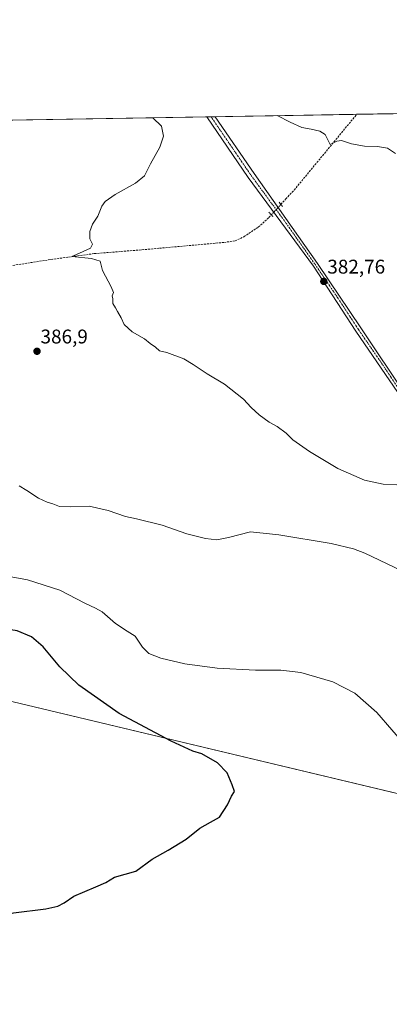
# Model space of a CAD drawing. Units: metres. Extents: x 614880 to 618349, y 4692364 to 4694735.
# Drawn here: x 615277 to 615464, y 4694238 to 4694735 of the extents above; entities that cross this region are included whole.
import ezdxf
from ezdxf.enums import TextEntityAlignment as Align

# ---------------------------------------------------------------- set-up
doc = ezdxf.new("R2010")
doc.units = ezdxf.units.M
doc.header["$MEASUREMENT"] = 0
for name, pattern in [('TRAZO_Y_PUNTO', [1, 0.5, -0.25, 0, -0.25]), ('TRAZOS2', [0.375, 0.25, -0.125]), ('TRAZOSX2', [1.5, 1, -0.5])]:
    doc.linetypes.add(name, pattern=pattern)
for name, color, linetype, lineweight in [('Carátula', 7, 'Continuous', 5), ('Comarca CxS', 133, 'Continuous', 0), ('Comunidad Autónoma CxS', 142, 'Continuous', 0), ('Corriente artificial lineal', 5, 'TRAZOSX2', 13), ('Corriente artificial lineal oculto', 135, 'TRAZO_Y_PUNTO', 13), ('Cultivos herbáceos CxS', 92, 'Continuous', 0), ('Curva de nivel maestra', 36, 'Continuous', 30), ('Curva de nivel normal', 36, 'Continuous', 0), ('Municipio CxS', 142, 'Continuous', 0), ('Pista no pavimentada', 254, 'Continuous', 13), ('Pista no pavimentada Cxs', 254, 'Continuous', 0), ('Pista pavimentada eje', 135, 'TRAZO_Y_PUNTO', 0), ('Provincia CxS', 1, 'Continuous', 0), ('Puente lineal', 2, 'TRAZOS2', 0), ('Punto de cota en terreno', 7, 'Continuous', 0), ('Rótulo de punto de cota en terreno', 19, 'Continuous', 0)]:
    doc.layers.add(name, color=color, linetype=linetype, lineweight=lineweight)
doc.styles.add('Arial', font='txt', dxfattribs={"height": 0.2})

# ---------------------------------------------------------------- blocks, each defined once
blk = doc.blocks.new('*U157')
at = {"layer": 'Cultivos herbáceos CxS', "color": 92, "linetype": 'Continuous', "lineweight": 0}
for points in [[(615535.12, 4694328.12, 393.4), (615011.99, 4694453.09, 405.12)], [(614880.35, 4694677.5, 406.11), (615995.59, 4694696.1, 366.44), (617377.35, 4694719.13, 352.56)]]:
    blk.add_polyline3d(points, dxfattribs=at)
blk = doc.blocks.new('*U170')
at = {"layer": 'Curva de nivel normal', "color": 36, "linetype": 'Continuous', "lineweight": 0}
blk.add_polyline3d([(615466.72, 4694667.23, 380), (615462.68, 4694669.9, 380), (615457.51, 4694670.79, 380), (615451.12, 4694670.93, 380), (615444.52, 4694672.06, 380), (615439.39, 4694673.72, 380), (615437.11, 4694673.48, 380), (615433.72, 4694671.72, 380), (615432.57, 4694674.11, 380), (615431.18, 4694676.72, 380), (615428.61, 4694678.48, 380), (615424.18, 4694679.45, 380), (615419.5, 4694680.24, 380), (615413.5, 4694682.99, 380), (615407, 4694686.28, 380)], dxfattribs=at)
blk = doc.blocks.new('*U174')
at = {"layer": 'Curva de nivel normal', "color": 36, "linetype": 'Continuous', "lineweight": 0}
blk.add_polyline3d([(615476.95, 4694453.3, 390), (615451.23, 4694465.64, 390), (615445.54, 4694467.79, 390), (615434.23, 4694470.45, 390), (615407.94, 4694474.8, 390), (615393.53, 4694476.4, 390), (615382.54, 4694473.4, 390), (615376.55, 4694472.32, 390), (615370.92, 4694472.96, 390), (615361.45, 4694475.32, 390), (615349.14, 4694479.61, 390), (615336.23, 4694482.85, 390), (615330.55, 4694484.08, 390), (615321.95, 4694487.16, 390), (615312.27, 4694489.36, 390), (615302.8, 4694488.91, 390), (615297.42, 4694489.1, 390), (615293.96, 4694490.46, 390), (615291.11, 4694491.23, 390), (615286.74, 4694493.28, 390), (615280.94, 4694497.14, 390), (615276.96, 4694499.5, 390)], dxfattribs=at)
blk = doc.blocks.new('*U176')
at = {"layer": 'Curva de nivel maestra', "color": 36, "linetype": 'Continuous', "lineweight": 30}
for points in [[(614887.03, 4694270.95, 400), (614888.02, 4694270.66, 400), (614893.27, 4694268.82, 400), (614911.32, 4694266.83, 400), (614921.66, 4694265.19, 400), (614926.29, 4694263.86, 400), (614930.62, 4694265.26, 400), (614933.53, 4694266.85, 400), (614935.31, 4694266.86, 400), (614937.61, 4694267.32, 400), (614940.7, 4694269.03, 400), (614944.45, 4694270.01, 400), (614950.26, 4694270.6, 400), (614954.38, 4694271.18, 400), (614959.15, 4694271.05, 400), (614961.6, 4694271.06, 400), (614962.12, 4694269.66, 400), (614964.25, 4694269.79, 400), (614968.69, 4694271.23, 400), (614973, 4694269.21, 400), (614976, 4694266.74, 400), (614977.83, 4694261.42, 400), (614978.43, 4694260.28, 400), (614979.81, 4694259.94, 400), (614981.96, 4694263.9, 400), (614983.38, 4694270.04, 400), (614984.08, 4694271.29, 400), (614986.04, 4694266.58, 400), (614987.79, 4694265.42, 400), (614990.07, 4694266.04, 400), (614993.41, 4694267.32, 400), (614995.74, 4694267.6, 400), (614997.69, 4694268.54, 400), (614999.59, 4694268.71, 400), (615002.66, 4694267.87, 400), (615007.98, 4694267.57, 400), (615011.54, 4694265.95, 400), (615013.74, 4694265.06, 400), (615016.25, 4694263.71, 400), (615020.43, 4694262.24, 400), (615024.58, 4694260.27, 400), (615031.08, 4694257.71, 400), (615035.42, 4694256.52, 400), (615037.8, 4694255.56, 400), (615040.96, 4694255.28, 400), (615047.14, 4694254.5, 400), (615052.42, 4694255.07, 400), (615059.22, 4694255.08, 400), (615064.52, 4694254.39, 400), (615068.46, 4694254.32, 400), (615070.15, 4694253.35, 400), (615073.46, 4694252.45, 400), (615079.16, 4694252.22, 400), (615082.76, 4694252.42, 400), (615084.7, 4694251.9, 400), (615087.85, 4694251.43, 400), (615091.63, 4694251.37, 400), (615097.28, 4694250.52, 400), (615109.96, 4694249.29, 400), (615117.08, 4694248.06, 400), (615120.51, 4694247.18, 400), (615126.14, 4694247.43, 400), (615131.42, 4694246.66, 400), (615138.75, 4694246.27, 400), (615143.26, 4694246.56, 400), (615149.02, 4694246.22, 400), (615158.43, 4694246.67, 400), (615163.76, 4694247.45, 400), (615169.43, 4694247.91, 400), (615180.09, 4694250.85, 400), (615185.76, 4694254.74, 400), (615189.76, 4694257.23, 400), (615193.48, 4694260.57, 400), (615195.87, 4694261.39, 400), (615197.46, 4694261.02, 400), (615202.88, 4694261.76, 400), (615210.22, 4694263.33, 400), (615216.68, 4694263.1, 400), (615218.65, 4694263.62, 400), (615219.75, 4694265.47, 400), (615221.18, 4694266.45, 400), (615223.62, 4694267.07, 400), (615226.76, 4694267.69, 400), (615233.77, 4694270.88, 400), (615240.77, 4694272.85, 400), (615244.44, 4694273.04, 400), (615249.19, 4694274.05, 400), (615252.1, 4694275.41, 400), (615254.42, 4694277.19, 400), (615259.14, 4694278.99, 400), (615264.75, 4694281.72, 400), (615274.21, 4694284.06, 400), (615290.55, 4694286.19, 400), (615296.54, 4694287.42, 400), (615299.66, 4694289.15, 400), (615304.57, 4694292.47, 400), (615315.69, 4694297.2, 400), (615320.66, 4694299.5, 400), (615325.05, 4694302.1, 400), (615335.78, 4694305.07, 400), (615344.12, 4694311.17, 400), (615352.13, 4694315.79, 400), (615361.19, 4694321.29, 400), (615368.09, 4694326.77, 400), (615373.52, 4694329.86, 400), (615377.9, 4694332.43, 400), (615381.95, 4694338.62, 400), (615383.98, 4694342.96, 400), (615385.51, 4694345.41, 400), (615384.38, 4694348.77, 400), (615381.81, 4694354.8, 400), (615377.04, 4694359.84, 400), (615369.12, 4694364.3, 400), (615364.6, 4694365.65, 400), (615353.67, 4694370.69, 400), (615327.36, 4694384.76, 400), (615307.12, 4694398.94, 400), (615297.5, 4694408.22, 400), (615289.13, 4694418.29, 400), (615283.2, 4694423.32, 400), (615276.09, 4694426.31, 400), (615268.38, 4694427.55, 400), (615255.81, 4694429.91, 400), (615243.31, 4694433.56, 400), (615236.02, 4694437.21, 400), (615231.54, 4694441.4, 400), (615228.08, 4694447.25, 400), (615226.1, 4694453.84, 400), (615225.02, 4694461.2, 400), (615223.43, 4694464.17, 400), (615218.97, 4694467.65, 400), (615215.28, 4694472.46, 400), (615210.96, 4694475.9, 400), (615203.46, 4694479.1, 400), (615195.18, 4694482.73, 400), (615186.63, 4694485.86, 400), (615180.07, 4694489.34, 400), (615175.8, 4694493.03, 400), (615172.33, 4694498.55, 400), (615166.52, 4694510.41, 400), (615161.86, 4694518.76, 400), (615156.92, 4694524.14, 400), (615148.58, 4694529.89, 400), (615143.7, 4694531.66, 400), (615138.86, 4694530.83, 400), (615130.16, 4694527.72, 400), (615117.46, 4694524.78, 400), (615098.84, 4694520.25, 400), (615091.84, 4694519.96, 400), (615086, 4694519.7, 400), (615071.45, 4694518.01, 400), (615062.48, 4694519.47, 400), (615058.26, 4694522.22, 400), (615057.06, 4694527.06, 400), (615057.66, 4694534.22, 400), (615057.31, 4694536.87, 400), (615056, 4694537.58, 400), (615053.16, 4694536.43, 400), (615048.03, 4694531.88, 400), (615043.37, 4694529.58, 400), (615038.35, 4694530.73, 400), (615031.6, 4694534.09, 400), (615023.51, 4694537.41, 400), (615013.91, 4694540.75, 400), (615004.64, 4694545.48, 400), (614996.08, 4694551.25, 400), (614990.11, 4694556.66, 400), (614986.78, 4694560.1, 400), (614980.07, 4694565.32, 400), (614974.62, 4694571.2, 400), (614971.88, 4694575.12, 400), (614970.82, 4694578.98, 400), (614970.44, 4694584.68, 400), (614970.77, 4694588.6, 400), (614970.21, 4694593.12, 400), (614967.65, 4694600.13, 400), (614966.71, 4694606.9, 400), (614967.91, 4694618.8, 400), (614970.25, 4694629.52, 400), (614970.51, 4694638.57, 400), (614967.77, 4694650.79, 400), (614967.46, 4694652.96, 400), (614968.63, 4694654.46, 400), (614974.5, 4694655.94, 400), (614983.94, 4694658.85, 400), (614994.25, 4694661.28, 400), (614999.55, 4694664, 400), (615005.36, 4694669.73, 400), (615012.18, 4694677.93, 400), (615013.89, 4694679.73, 400)], [(614887.03, 4694270.95, 400)]]:
    blk.add_polyline3d(points, dxfattribs=at)
blk = doc.blocks.new('5PATER')
at = {"layer": 'Carátula', "linetype": 'Continuous', "lineweight": 5}
h = blk.add_hatch(color=250, dxfattribs=at)
edge = h.paths.add_edge_path()
edge.add_ellipse((0, 0.01), major_axis=(-1.33, -1.34), ratio=0.999422, start_angle=0, end_angle=360)

msp = doc.modelspace()

# ---------------------------------------------------------------- linework, layer by layer
at = {"layer": 'Comarca CxS', "color": 133, "linetype": 'Continuous', "lineweight": 0}
msp.add_polyline3d([(618348.82, 4692421.52, 339.46), (614918.35, 4692364.34, 337.22), (614880.35, 4694677.5, 406.11), (618309.69, 4694734.68, 346.54), (618348.82, 4692421.52, 339.46)], close=True, dxfattribs=at)
msp.add_polyline3d([(618348.82, 4692421.52, 339.46), (614918.35, 4692364.34, 337.22), (614880.35, 4694677.5, 406.11), (618309.69, 4694734.68, 346.54), (618348.82, 4692421.52, 339.46)], close=True, dxfattribs=at)
at = {"layer": 'Comunidad Autónoma CxS', "color": 142, "linetype": 'Continuous', "lineweight": 0}
msp.add_polyline3d([(616296.97, 4692387.32, 340.45), (614918.35, 4692364.34, 337.22), (614880.35, 4694677.5, 406.11), (615691.24, 4694691.02, 374.27), (618309.69, 4694734.68, 346.54), (618348.82, 4692421.52, 339.46), (616296.97, 4692387.32, 340.45)], close=True, dxfattribs=at)
msp.add_polyline3d([(616296.97, 4692387.32, 340.45), (614918.35, 4692364.34, 337.22), (614880.35, 4694677.5, 406.11), (615691.24, 4694691.02, 374.27), (618309.69, 4694734.68, 346.54), (618348.82, 4692421.52, 339.46), (616296.97, 4692387.32, 340.45)], close=True, dxfattribs=at)
at = {"layer": 'Corriente artificial lineal', "color": 5, "linetype": 'TRAZOSX2', "lineweight": 13}
for points in [[(615411.46, 4694644.24, 380.86), (615415.57, 4694648.72, 381.14), (615447.14, 4694686.95, 379.59), (615447.14, 4694686.95, 379.59)], [(615408.92, 4694641.48, 381.55), (615411.46, 4694644.24, 380.86)], [(615085.22, 4694585.45, 394.86), (615087.23, 4694584.69, 394.22), (615097, 4694585.1, 393.58), (615145.66, 4694593.21, 390.87), (615204.24, 4694599.96, 389.22), (615293.05, 4694613.7, 385.23), (615315.05, 4694616.7, 384.84), (615338.86, 4694618.59, 383.71), (615380.42, 4694622.33, 382.99), (615385.79, 4694623.1, 382.62), (615390.28, 4694625.19, 382.8), (615397.54, 4694630.07, 382.61), (615402.86, 4694634.88, 382.04)], [(615402.86, 4694634.88, 382.04), (615404.07, 4694636.2, 382.19)]]:
    msp.add_polyline3d(points, dxfattribs=at)
at = {"layer": 'Corriente artificial lineal oculto', "color": 135, "linetype": 'TRAZO_Y_PUNTO', "lineweight": 13}
msp.add_polyline3d([(615404.07, 4694636.2, 382.19), (615404.07, 4694636.2, 382.19), (615408.92, 4694641.48, 381.55), (615408.92, 4694641.48, 381.55)], dxfattribs=at)
at = {"layer": 'Cultivos herbáceos CxS', "color": 92, "linetype": 'Continuous', "lineweight": 0}
for points in [[(614880.88, 4694645.47, 407.34), (614880.35, 4694677.5, 406.11), (615096.17, 4694681.1, 393.92), (615097.59, 4694681.12, 393.84), (615099.01, 4694681.15, 393.88), (615371.6, 4694685.69, 381.86), (615373.71, 4694685.73, 381.8), (615375.83, 4694685.76, 381.74), (615447.14, 4694686.95, 379.59), (615685.4, 4694690.92, 374.36), (615686.95, 4694690.95, 374.48), (615688.49, 4694690.98, 374.4), (615995.58, 4694696.1, 366.44), (616368.89, 4694702.32, 358.77), (616369.87, 4694702.34, 358.67), (616374.74, 4694702.42, 358.48), (616376.88, 4694702.45, 358.46), (616379.02, 4694702.49, 358.47), (616544.56, 4694705.25, 355.74), (616854.39, 4694710.42, 353.55), (617374.57, 4694719.09, 352.45), (617377.35, 4694719.14, 352.56)], [(615011.99, 4694453.09, 405.12), (615535.12, 4694328.12, 393.4), (615523.49, 4694464.71, 389.32), (615529.31, 4694489.41, 389.67), (615552.56, 4694489.41, 395.4), (615562.73, 4694535.91, 396.69), (615611.91, 4694537.15, 395.82), (615611.13, 4694532.65, 396.11), (615595.9, 4694471.35, 394.86), (615587.79, 4694438.71, 394.29), (615552.08, 4694290.62, 393.78), (615544.22, 4694254.94, 394.24), (615528.46, 4694186.77, 394.48), (615523.19, 4694157.36, 394.52), (615514.37, 4694128.15, 394.65), (615501.71, 4694067.14, 394.82), (615483.98, 4693992.85, 394.49), (615472.83, 4693944.68, 394.63), (615472.36, 4693941.5, 394.55), (615466, 4693907.12, 394.57)], [(615022.86, 4694493.62, 406.79), (615011.99, 4694453.09, 405.12), (615013.33, 4694452.77, 405.24), (615014.84, 4694452.41, 405.36), (615016.35, 4694452.05, 405.45), (615527.34, 4694329.97, 392.77), (615528.6, 4694329.67, 392.76), (615529.86, 4694329.37, 392.74), (615535.11, 4694328.12, 393.4), (615523.49, 4694464.71, 389.32), (615529.3, 4694489.41, 389.67), (615552.56, 4694489.41, 395.4), (615562.73, 4694535.91, 396.69), (615611.91, 4694537.15, 395.82)], [(615022.86, 4694493.62, 406.79), (615011.99, 4694453.09, 405.12), (615013.33, 4694452.77, 405.24), (615014.84, 4694452.41, 405.36), (615016.35, 4694452.05, 405.45), (615527.34, 4694329.97, 392.77), (615528.6, 4694329.67, 392.76), (615529.86, 4694329.37, 392.74), (615535.11, 4694328.12, 393.4), (615523.49, 4694464.71, 389.32), (615529.3, 4694489.41, 389.67), (615552.56, 4694489.41, 395.4), (615562.73, 4694535.91, 396.69), (615611.91, 4694537.15, 395.82)]]:
    msp.add_polyline3d(points, dxfattribs=at)
at = {"layer": 'Curva de nivel normal', "color": 36, "linetype": 'Continuous', "lineweight": 0}
for points in [[(615344.32, 4694685.24, 385), (615348.7, 4694680.93, 385), (615349.81, 4694675.86, 385), (615347.98, 4694670.39, 385), (615343.17, 4694662, 385), (615340.16, 4694655.93, 385), (615335.63, 4694652.16, 385), (615325.39, 4694646.47, 385), (615320.28, 4694642.99, 385), (615318.67, 4694640.55, 385), (615316.65, 4694635.65, 385), (615313.94, 4694631.45, 385), (615312.64, 4694627.9, 385), (615312.64, 4694624.06, 385), (615314.01, 4694621.45, 385), (615312.9, 4694619.46, 385), (615307.39, 4694616.98, 385), (615303.59, 4694615.2, 385), (615313.49, 4694614.18, 385), (615317.82, 4694612.8, 385), (615319, 4694608.12, 385), (615323.47, 4694599.85, 385), (615324.49, 4694597.12, 385), (615323.86, 4694595.44, 385), (615324.2, 4694593.79, 385), (615324.23, 4694591.44, 385), (615325.52, 4694589.39, 385), (615326.55, 4694587.42, 385), (615328.41, 4694584.28, 385), (615329.96, 4694580.92, 385), (615333.96, 4694577.26, 385), (615340.14, 4694573.65, 385), (615343.03, 4694571.36, 385), (615345.72, 4694569.43, 385), (615347.67, 4694567.58, 385), (615351.41, 4694566.78, 385), (615360.08, 4694563.68, 385), (615364.64, 4694560.71, 385), (615371.74, 4694556.01, 385), (615380.45, 4694550.87, 385), (615390.06, 4694543.17, 385), (615393.9, 4694539.08, 385), (615398.02, 4694535.27, 385), (615403.07, 4694531.6, 385), (615406.97, 4694529.5, 385), (615411.49, 4694526.02, 385), (615414.94, 4694522.8, 385), (615423.27, 4694516.86, 385), (615437.52, 4694508.34, 385), (615451.04, 4694502.31, 385), (615460.4, 4694500.4, 385), (615467.27, 4694500.02, 385)], [(615472.37, 4694367.63, 395), (615457.33, 4694385.26, 395), (615446.21, 4694394.99, 395), (615435.11, 4694400.62, 395), (615418.93, 4694405.37, 395), (615408.93, 4694406.62, 395), (615396.11, 4694406.47, 395), (615376.82, 4694407.49, 395), (615360.54, 4694409.72, 395), (615348.48, 4694412.6, 395), (615342.31, 4694414.95, 395), (615339.17, 4694418.16, 395), (615335.42, 4694423.73, 395), (615331.4, 4694426.21, 395), (615325.57, 4694430.06, 395), (615318.85, 4694436.04, 395), (615315.46, 4694437.76, 395), (615310.19, 4694440.42, 395), (615297.6, 4694446.96, 395), (615281.17, 4694452.04, 395), (615264.55, 4694455.18, 395)]]:
    msp.add_polyline3d(points, dxfattribs=at)
at = {"layer": 'Municipio CxS', "color": 142, "linetype": 'Continuous', "lineweight": 0}
for points in [[(614880.35, 4694677.5, 406.11), (615691.24, 4694691.02, 374.27), (615682.1, 4694672.89, 375.09), (615669.89, 4694651.87, 376.16), (615657.28, 4694632.37, 377.33), (615644.24, 4694616.68, 379.08), (615636.87, 4694606.15, 380.29), (615633.59, 4694599.57, 381.19), (615632.4, 4694597.19, 381.71), (615620.01, 4694568.55, 391.01), (615613.88, 4694548.78, 395), (615611.91, 4694537.24, 395.82), (615611.45, 4694534.57, 395.98), (615611.14, 4694532.74, 396.11), (615595.9, 4694471.44, 394.87), (615587.79, 4694438.8, 394.29), (615552.08, 4694290.71, 393.78), (615544.22, 4694255.04, 394.24), (615542.81, 4694248.92, 394.21), (615528.46, 4694186.86, 394.48)], [(614880.35, 4694677.5, 406.11), (615691.24, 4694691.02, 374.27), (615682.1, 4694672.89, 375.09), (615669.89, 4694651.87, 376.16), (615657.28, 4694632.37, 377.33), (615644.24, 4694616.68, 379.08), (615636.87, 4694606.15, 380.29), (615633.59, 4694599.57, 381.19), (615632.4, 4694597.19, 381.72), (615620.01, 4694568.55, 391.01), (615613.88, 4694548.78, 395), (615611.91, 4694537.24, 395.82), (615611.45, 4694534.57, 395.98), (615611.14, 4694532.74, 396.11), (615595.9, 4694471.44, 394.87), (615587.79, 4694438.8, 394.29), (615552.08, 4694290.71, 393.78), (615544.22, 4694255.04, 394.24), (615542.81, 4694248.92, 394.21), (615528.46, 4694186.86, 394.48)]]:
    msp.add_polyline3d(points, dxfattribs=at)
at = {"layer": 'Pista no pavimentada', "color": 254, "linetype": 'Continuous', "lineweight": 13}
for points in [[(615371.6, 4694685.69, 381.86), (615375.83, 4694685.76, 381.74)], [(615530.96, 4694232.61, 394.77), (615533.09, 4694245.96, 394.48), (615533.76, 4694256.07, 394.37), (615533.61, 4694261.07, 394.27), (615527.01, 4694333.65, 392.74), (615523.2, 4694372.4, 391.86), (615521.01, 4694402.3, 390.93), (615519.16, 4694435.14, 389.84), (615518.34, 4694447.18, 389.52), (615517.09, 4694455.03, 389.26), (615515.98, 4694459.92, 389.11), (615513.39, 4694469.37, 388.68), (615512.12, 4694472.93, 388.54), (615507.07, 4694484.21, 387.74), (615506.71, 4694485.01, 387.7), (615500.71, 4694495.61, 386.71), (615488.96, 4694514.2, 385.09), (615470.09, 4694543.47, 383.78), (615446.7, 4694577.51, 383), (615425.27, 4694610.35, 382.56), (615392.5, 4694655.02, 382.06), (615371.6, 4694685.69, 381.86)], [(615375.83, 4694685.76, 381.74), (615395.43, 4694657.01, 381.92), (615427.29, 4694611.74, 382.44), (615449.27, 4694579.23, 382.71), (615472.15, 4694544.84, 383.66), (615491.16, 4694515.61, 385.3), (615503.09, 4694497.04, 386.84), (615506.96, 4694491.07, 387.45), (615509.79, 4694486.69, 387.81), (615512.55, 4694482.29, 388.44)]]:
    msp.add_polyline3d(points, dxfattribs=at)
at = {"layer": 'Pista no pavimentada Cxs', "color": 254, "linetype": 'Continuous', "lineweight": 0}
msp.add_polyline3d([(615470.09, 4694543.47, 383.78), (615446.7, 4694577.51, 383), (615425.27, 4694610.35, 382.56), (615392.5, 4694655.02, 382.06), (615371.6, 4694685.69, 381.86), (615375.83, 4694685.76, 381.74), (615395.43, 4694657.01, 381.92), (615427.29, 4694611.74, 382.44), (615449.27, 4694579.23, 382.71), (615472.15, 4694544.84, 383.66)], dxfattribs=at)
at = {"layer": 'Pista pavimentada eje', "color": 135, "linetype": 'TRAZO_Y_PUNTO', "lineweight": 0}
msp.add_polyline3d([(615373.71, 4694685.73, 381.8), (615384.17, 4694670.39, 381.9), (615393.97, 4694656.02, 382.04), (615410.35, 4694633.68, 382.22), (615426.28, 4694611.05, 382.56), (615437.27, 4694594.79, 382.68), (615447.99, 4694578.37, 382.91), (615459.68, 4694561.35, 383.08), (615471.12, 4694544.16, 383.83), (615480.63, 4694529.54, 384.42), (615490.06, 4694514.91, 385.25), (615495.94, 4694505.61, 386.06), (615501.9, 4694496.33, 386.87), (615503.84, 4694493.34, 387.03), (615506.84, 4694488.04, 387.72), (615508.34, 4694485.65, 387.82), (615509.81, 4694483.25, 388.14), (615511.75, 4694478.69, 388.64)], dxfattribs=at)
at = {"layer": 'Provincia CxS', "color": 1, "linetype": 'Continuous', "lineweight": 0}
msp.add_polyline3d([(618348.82, 4692421.52, 339.46), (614918.35, 4692364.34, 337.22), (614904.31, 4693218.95, 391.26), (614880.35, 4694677.5, 406.11), (615691.24, 4694691.02, 374.27), (618309.69, 4694734.68, 346.54), (618348.82, 4692421.52, 339.46)], close=True, dxfattribs=at)
msp.add_polyline3d([(618348.82, 4692421.52, 339.46), (614918.35, 4692364.34, 337.22), (614904.31, 4693218.95, 391.26), (614880.35, 4694677.5, 406.11), (615691.24, 4694691.02, 374.27), (618309.69, 4694734.68, 346.54), (618348.82, 4692421.52, 339.46)], close=True, dxfattribs=at)
at = {"layer": 'Puente lineal', "color": 2, "linetype": 'TRAZOS2', "lineweight": 0}
for points in [[(615408, 4694642.63, 382.14), (615408.92, 4694641.48, 381.91), (615409.76, 4694640.42, 382.04)], [(615402.77, 4694637.65, 382.35), (615404.87, 4694635.3, 382.46)]]:
    msp.add_polyline3d(points, dxfattribs=at)

# ---------------------------------------------------------------- block references
at = {"layer": 'Cultivos herbáceos CxS', "color": 92, "linetype": 'Continuous', "lineweight": 0}
msp.add_blockref('*U157', (0, 0), dxfattribs=at)
at = {"layer": 'Curva de nivel maestra', "color": 36, "linetype": 'Continuous', "lineweight": 30}
msp.add_blockref('*U176', (0, 0), dxfattribs=at)
at = {"layer": 'Curva de nivel normal', "color": 36, "linetype": 'Continuous', "lineweight": 0}
for name in ['*U170', '*U174']:
    msp.add_blockref(name, (0, 0), dxfattribs=at)
at = {"layer": 'Punto de cota en terreno', "linetype": 'Continuous', "lineweight": 0}
for p in [(615430.54, 4694602.65, 382.76), (615286.03, 4694567.41, 386.9)]:
    msp.add_blockref('5PATER', p, dxfattribs=at)

# ---------------------------------------------------------------- texts
at = {"layer": 'Rótulo de punto de cota en terreno', "color": 19, "linetype": 'Continuous', "lineweight": 0, "style": 'Arial'}
for s, p in [('382,76', (615432.3, 4694604.41)), ('386,9', (615287.79, 4694569.17))]:
    msp.add_text(s, height=7, dxfattribs=at).set_placement(p, align=Align.BOTTOM_LEFT)

doc.saveas('drawing.dxf')
